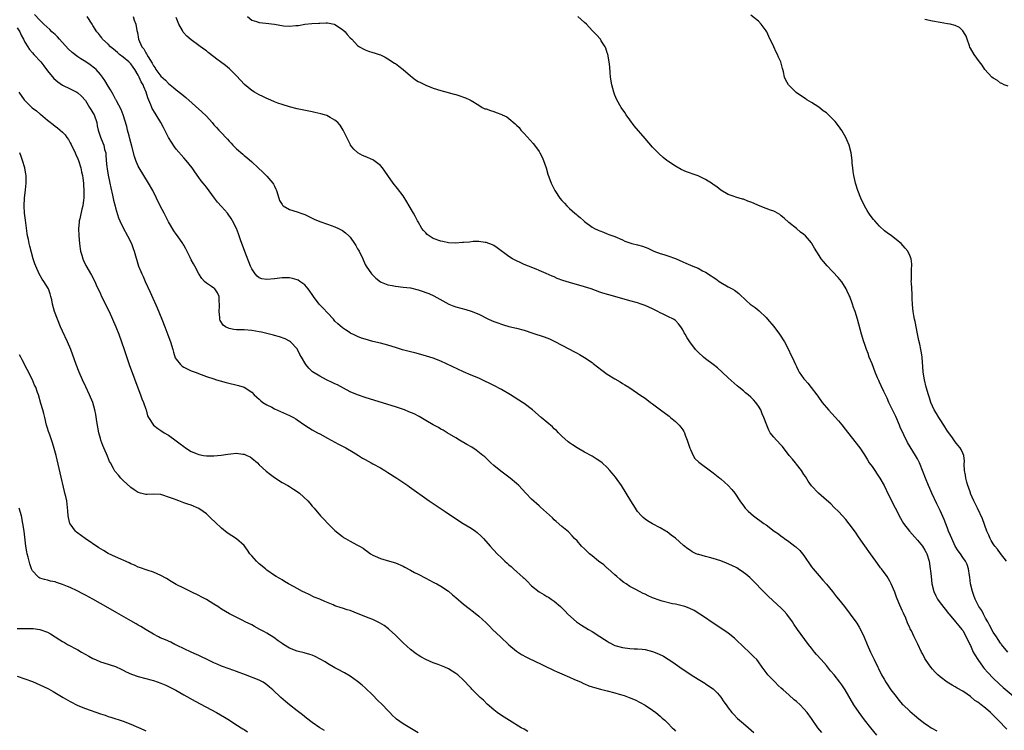
# Model space of a CAD drawing. Units: inches. Extents: x 2664000 to 2667000, y 1551019 to 1554000.
# Drawn here: x 2665322 to 2665582, y 1553422 to 1553610 of the extents above; entities that cross this region are included whole.
import ezdxf

# ---------------------------------------------------------------- set-up
doc = ezdxf.new("R2010")
doc.units = ezdxf.units.IN
doc.header["$MEASUREMENT"] = 0
doc.layers.add('LD26641551_10ft', color=93, linetype='Continuous')

msp = doc.modelspace()

# ---------------------------------------------------------------- linework, layer by layer
at = {"layer": 'LD26641551_10ft'}
for points, elevation in [([(2665533.74, 1553421.74), (2665532.64, 1553423), (2665531, 1553425.39), (2665529.86, 1553427), (2665529, 1553427.97), (2665527.97, 1553429), (2665527, 1553429.89), (2665526.39, 1553430.39), (2665525, 1553431.66), (2665523.5, 1553433), (2665523, 1553433.48), (2665522.19, 1553434.19), (2665521.37, 1553435), (2665519.46, 1553437), (2665519.24, 1553437.24), (2665519, 1553437.6), (2665517.96, 1553439), (2665517, 1553440.37), (2665516.51, 1553441), (2665515.77, 1553441.77), (2665514.55, 1553443), (2665513, 1553444.41), (2665511, 1553446.31), (2665510.63, 1553446.63), (2665509, 1553447.96), (2665506.01, 1553450.01), (2665504.49, 1553451), (2665503, 1553452.01), (2665499.96, 1553453.96), (2665498.63, 1553454.63), (2665497.48, 1553455), (2665497.13, 1553455.13), (2665496.82, 1553455.18), (2665495, 1553455.64), (2665494.23, 1553455.77), (2665491.52, 1553456.48), (2665490.71, 1553456.71), (2665489.25, 1553457.25), (2665489, 1553457.37), (2665487.84, 1553457.84), (2665487, 1553458.31), (2665486.5, 1553458.5), (2665485.54, 1553459), (2665484.35, 1553459.65), (2665483, 1553460.36), (2665482.01, 1553461), (2665481.41, 1553461.41), (2665481, 1553461.67), (2665480.31, 1553462.31), (2665479.52, 1553463), (2665479, 1553463.41), (2665477.11, 1553465.11), (2665477, 1553465.18), (2665476.05, 1553466.05), (2665474.72, 1553467), (2665473, 1553468.46), (2665472.29, 1553469), (2665471, 1553470.27), (2665470.18, 1553471), (2665469, 1553472.37), (2665468.38, 1553473), (2665467.73, 1553473.73), (2665466.74, 1553474.74), (2665465, 1553476.22), (2665463.53, 1553477.53), (2665463, 1553477.97), (2665462.48, 1553478.48), (2665459.34, 1553481.34), (2665459, 1553481.63), (2665457, 1553483.44), (2665455.45, 1553485), (2665453.61, 1553487), (2665453, 1553487.59), (2665451.34, 1553489), (2665448.83, 1553490.83), (2665447, 1553492.32), (2665446.25, 1553493), (2665445.62, 1553493.62), (2665444.59, 1553494.59), (2665444.12, 1553495), (2665442.36, 1553496.36), (2665441.15, 1553497.15), (2665439.9, 1553497.9), (2665437.94, 1553499), (2665437, 1553499.6), (2665434.64, 1553501), (2665433.62, 1553501.62), (2665433, 1553501.95), (2665432.35, 1553502.35), (2665431, 1553503.03), (2665429, 1553504.22), (2665427.28, 1553505.28), (2665425.96, 1553505.96), (2665424.55, 1553506.55), (2665423.37, 1553507), (2665421, 1553507.82), (2665419, 1553508.47), (2665413, 1553510.34), (2665411, 1553510.97), (2665409, 1553511.82), (2665407.27, 1553512.73), (2665405.63, 1553513.63), (2665405, 1553513.92), (2665404.29, 1553514.29), (2665402.79, 1553515), (2665401, 1553515.91), (2665399.1, 1553517.1), (2665399, 1553517.21), (2665398.05, 1553518.05), (2665397.34, 1553519), (2665396.18, 1553521), (2665395.71, 1553521.71), (2665395.09, 1553523), (2665395, 1553523.13), (2665393.26, 1553525), (2665393, 1553525.2), (2665391.81, 1553525.81), (2665390.37, 1553526.37), (2665389, 1553526.7), (2665388.77, 1553526.77), (2665387, 1553527.2), (2665385.58, 1553527.58), (2665385, 1553527.7), (2665383, 1553528.04), (2665381, 1553528.16), (2665379.81, 1553528.19), (2665379, 1553528.19), (2665378.26, 1553528.26), (2665377, 1553528.51), (2665376.03, 1553529), (2665375.42, 1553529.42), (2665374.63, 1553530.63), (2665374.53, 1553531), (2665374.53, 1553531.47), (2665374.36, 1553533), (2665374.47, 1553534.47), (2665374.48, 1553535), (2665374.36, 1553535.64), (2665374.35, 1553537), (2665373.98, 1553537.98), (2665373.23, 1553539), (2665373.12, 1553539.12), (2665373, 1553539.21), (2665372.32, 1553539.68), (2665371, 1553540.53), (2665370.49, 1553541), (2665369.76, 1553541.76), (2665368.98, 1553542.98), (2665367.92, 1553545), (2665367.62, 1553545.62), (2665367, 1553546.73), (2665366.71, 1553547.29), (2665365.58, 1553549.58), (2665365, 1553550.56), (2665364.85, 1553550.85), (2665364.76, 1553551), (2665363.37, 1553553), (2665363, 1553553.49), (2665362.4, 1553554.4), (2665361, 1553556.76), (2665359.83, 1553559), (2665358.82, 1553561), (2665357.84, 1553563), (2665356.82, 1553565), (2665355.72, 1553567), (2665353.26, 1553571), (2665353, 1553571.5), (2665352.34, 1553573), (2665351.98, 1553573.98), (2665351.29, 1553576.71), (2665351, 1553577.69), (2665350.68, 1553579), (2665350.55, 1553579.45), (2665350.18, 1553581), (2665349.97, 1553581.97), (2665349.02, 1553585.02), (2665348.48, 1553586.48), (2665347.24, 1553588.76), (2665347.08, 1553589.08), (2665347, 1553589.21), (2665346.39, 1553590.39), (2665346, 1553591), (2665345.65, 1553591.65), (2665345, 1553592.61), (2665344.15, 1553594.15), (2665343.54, 1553595), (2665343, 1553595.66), (2665341.82, 1553597), (2665341.39, 1553597.39), (2665340.24, 1553598.24), (2665339.13, 1553599), (2665337.81, 1553599.81), (2665337, 1553600.39), (2665335.52, 1553601.52), (2665334.46, 1553602.46), (2665332.17, 1553605), (2665331.64, 1553605.64), (2665331, 1553606.27), (2665330.18, 1553607), (2665329.58, 1553607.58), (2665328.05, 1553609), (2665327, 1553610.07), (2665325.57, 1553611.57)], 8220), ([(2665548.32, 1553421), (2665546.68, 1553423), (2665545, 1553425.1), (2665543.58, 1553427), (2665542.23, 1553429), (2665539.87, 1553433), (2665539, 1553434.31), (2665538.49, 1553435), (2665537, 1553436.95), (2665536.06, 1553438.06), (2665535, 1553439.4), (2665533.6, 1553441), (2665532.36, 1553442.36), (2665531.82, 1553443), (2665531, 1553444), (2665530.22, 1553445), (2665527.31, 1553449), (2665526.37, 1553450.37), (2665525.98, 1553451), (2665524.48, 1553453), (2665523.79, 1553453.79), (2665523, 1553454.59), (2665519.66, 1553457.66), (2665518.3, 1553459), (2665515.7, 1553461.7), (2665514.69, 1553462.69), (2665513.62, 1553463.62), (2665513, 1553464.07), (2665511.6, 1553465), (2665511.23, 1553465.23), (2665509.92, 1553465.92), (2665508.54, 1553466.54), (2665507, 1553467.13), (2665505, 1553467.73), (2665504, 1553468), (2665503, 1553468.24), (2665501.24, 1553468.76), (2665501, 1553468.82), (2665500.53, 1553469), (2665499.48, 1553469.48), (2665499, 1553469.82), (2665498.27, 1553470.27), (2665497.14, 1553471.14), (2665495, 1553473.09), (2665493.94, 1553473.94), (2665492.82, 1553474.82), (2665492.52, 1553475), (2665491, 1553475.83), (2665489, 1553476.89), (2665487.68, 1553477.68), (2665487, 1553478.15), (2665486.53, 1553478.53), (2665486.02, 1553479), (2665485, 1553480.2), (2665484.44, 1553481), (2665483.26, 1553483), (2665482.02, 1553485), (2665480.73, 1553487), (2665479.2, 1553489.2), (2665478.31, 1553490.31), (2665477.71, 1553491), (2665477, 1553491.76), (2665475.64, 1553493), (2665475.29, 1553493.29), (2665474.11, 1553494.11), (2665473, 1553494.79), (2665471, 1553495.88), (2665469, 1553497), (2665467.77, 1553497.77), (2665467, 1553498.33), (2665466.62, 1553498.62), (2665465, 1553500.06), (2665464.08, 1553501), (2665463.57, 1553501.57), (2665463, 1553502.04), (2665462.53, 1553502.53), (2665459.54, 1553505), (2665457.24, 1553507), (2665455, 1553508.7), (2665454.58, 1553509), (2665451.39, 1553511), (2665449, 1553512.37), (2665447, 1553513.45), (2665445.98, 1553513.98), (2665444.65, 1553514.65), (2665443, 1553515.39), (2665441, 1553516.23), (2665439, 1553517.11), (2665433, 1553519.89), (2665431, 1553520.67), (2665429.24, 1553521.24), (2665427.68, 1553521.68), (2665426.09, 1553522.09), (2665425, 1553522.35), (2665422.9, 1553522.9), (2665421, 1553523.48), (2665419, 1553524.11), (2665417, 1553524.64), (2665415, 1553525.11), (2665413, 1553525.68), (2665412, 1553526), (2665411, 1553526.44), (2665410.58, 1553526.58), (2665409.77, 1553527), (2665409.24, 1553527.24), (2665409, 1553527.41), (2665407.79, 1553528.21), (2665407, 1553528.68), (2665405.75, 1553529.75), (2665405, 1553530.5), (2665404.6, 1553531), (2665403, 1553532.68), (2665401.91, 1553533.91), (2665400.84, 1553535), (2665399.34, 1553537), (2665399, 1553537.52), (2665398.4, 1553538.4), (2665397.92, 1553539), (2665397, 1553540.06), (2665395.74, 1553541), (2665395.3, 1553541.3), (2665395, 1553541.44), (2665393.8, 1553541.8), (2665393, 1553541.96), (2665391.96, 1553541.96), (2665391, 1553541.94), (2665389, 1553541.66), (2665387, 1553541.47), (2665385.7, 1553541.7), (2665385, 1553541.92), (2665384.39, 1553542.39), (2665383.92, 1553543), (2665383, 1553544.31), (2665382.7, 1553545), (2665381.13, 1553548.87), (2665380.03, 1553551.97), (2665379.53, 1553553.53), (2665378.96, 1553554.96), (2665377.93, 1553557), (2665377.58, 1553557.58), (2665376.76, 1553558.76), (2665376.56, 1553559), (2665375, 1553560.78), (2665373.94, 1553561.94), (2665373.13, 1553563), (2665371, 1553565.88), (2665370.14, 1553567), (2665369.62, 1553567.62), (2665369, 1553568.48), (2665367.97, 1553569.97), (2665367.23, 1553571), (2665365.63, 1553573), (2665365, 1553573.66), (2665363, 1553575.99), (2665362.57, 1553576.57), (2665361.76, 1553577.76), (2665361, 1553579.07), (2665360.02, 1553581), (2665359.65, 1553581.65), (2665358.95, 1553583), (2665357.75, 1553585), (2665357.44, 1553585.44), (2665356.68, 1553586.68), (2665356.54, 1553587), (2665356.3, 1553587.7), (2665355.51, 1553589.51), (2665355.1, 1553591), (2665354.44, 1553592.44), (2665354.25, 1553593), (2665353.79, 1553593.79), (2665353.26, 1553595), (2665353, 1553595.54), (2665352.13, 1553597), (2665351.66, 1553597.66), (2665351, 1553598.53), (2665350.49, 1553599), (2665349, 1553600.26), (2665348.07, 1553601), (2665347.5, 1553601.5), (2665347, 1553601.96), (2665346.43, 1553602.43), (2665345.68, 1553603), (2665345, 1553603.71), (2665343.57, 1553605), (2665343.36, 1553605.36), (2665343, 1553605.8), (2665342.5, 1553606.5), (2665342.04, 1553607), (2665341, 1553608.65), (2665340.8, 1553609), (2665339.45, 1553611)], 8210), ([(2665351.69, 1553611), (2665351.94, 1553610.06), (2665352.35, 1553609), (2665352.63, 1553607.37), (2665352.78, 1553606.78), (2665353.08, 1553605), (2665353.95, 1553603), (2665354.44, 1553602.44), (2665355, 1553601.43), (2665355.19, 1553601.19), (2665355.28, 1553601), (2665355.6, 1553600.4), (2665356.67, 1553598.67), (2665357, 1553597.96), (2665357.42, 1553597.42), (2665357.67, 1553597), (2665359, 1553595.26), (2665360.19, 1553594.19), (2665361, 1553593.28), (2665362.27, 1553592.27), (2665363, 1553591.63), (2665364.49, 1553590.49), (2665365, 1553590.04), (2665365.59, 1553589.59), (2665369.82, 1553585.82), (2665371, 1553584.64), (2665372.51, 1553583), (2665373, 1553582.42), (2665373.67, 1553581.67), (2665374.29, 1553581), (2665374.62, 1553580.62), (2665376.56, 1553578.56), (2665377, 1553578.05), (2665377.53, 1553577.53), (2665378.03, 1553577), (2665379, 1553576.01), (2665380.63, 1553574.63), (2665381, 1553574.29), (2665381.73, 1553573.73), (2665383, 1553572.6), (2665384.7, 1553571), (2665385.91, 1553569.91), (2665387, 1553568.82), (2665388.56, 1553567), (2665388.74, 1553566.74), (2665389, 1553566.16), (2665389.41, 1553565.41), (2665389.56, 1553565), (2665390.17, 1553563), (2665390.38, 1553562.38), (2665391, 1553561.29), (2665391.13, 1553561.13), (2665391.28, 1553561), (2665393, 1553559.99), (2665395, 1553559.35), (2665395.95, 1553559), (2665397, 1553558.64), (2665398.11, 1553558.11), (2665399, 1553557.71), (2665399.48, 1553557.48), (2665401, 1553556.84), (2665403, 1553556.1), (2665405, 1553555.39), (2665405.94, 1553555), (2665406.64, 1553554.64), (2665407, 1553554.41), (2665407.82, 1553553.82), (2665408.71, 1553553), (2665409, 1553552.66), (2665410.17, 1553551), (2665410.48, 1553550.48), (2665411, 1553549.59), (2665411.22, 1553549.22), (2665411.38, 1553549), (2665412.34, 1553547), (2665413, 1553545.46), (2665413.21, 1553545), (2665414.63, 1553543), (2665415, 1553542.6), (2665415.82, 1553541.82), (2665417, 1553540.87), (2665417.18, 1553540.82), (2665419, 1553540.05), (2665420.11, 1553539.89), (2665421, 1553539.71), (2665423, 1553539.51), (2665425, 1553539.26), (2665427, 1553538.79), (2665428.34, 1553538.34), (2665429, 1553538.09), (2665429.78, 1553537.78), (2665431.15, 1553537.15), (2665435.11, 1553535), (2665436.47, 1553534.47), (2665437, 1553534.28), (2665439.58, 1553533.58), (2665441, 1553533.13), (2665443, 1553532.31), (2665445.59, 1553531), (2665447, 1553530.4), (2665448.05, 1553530.05), (2665449, 1553529.67), (2665449.54, 1553529.54), (2665451, 1553529.11), (2665453, 1553528.65), (2665455, 1553528.1), (2665457.35, 1553527.35), (2665460.34, 1553526.34), (2665461.77, 1553525.77), (2665463.1, 1553525.1), (2665466.84, 1553523.16), (2665468.38, 1553522.38), (2665469, 1553522.01), (2665469.66, 1553521.66), (2665471, 1553520.84), (2665473, 1553519.52), (2665473.3, 1553519.3), (2665475.54, 1553517.54), (2665477, 1553516.48), (2665479, 1553515.22), (2665480.41, 1553514.41), (2665481, 1553514.02), (2665481.69, 1553513.69), (2665482.68, 1553513), (2665485, 1553511.45), (2665485.6, 1553511), (2665487, 1553510.08), (2665488.44, 1553509), (2665489, 1553508.6), (2665491.09, 1553507), (2665493.33, 1553505.33), (2665493.75, 1553505), (2665495, 1553503.96), (2665496.03, 1553503), (2665496.48, 1553502.48), (2665497, 1553501.76), (2665497.29, 1553501.29), (2665497.43, 1553501), (2665497.64, 1553500.36), (2665498.16, 1553499), (2665498.86, 1553496.86), (2665499, 1553496.51), (2665499.71, 1553495), (2665500.18, 1553494.18), (2665501.17, 1553493.17), (2665504.61, 1553490.61), (2665505, 1553490.34), (2665506.75, 1553489), (2665507, 1553488.79), (2665509, 1553487), (2665509.95, 1553485.95), (2665510.76, 1553485), (2665512.09, 1553483), (2665513.27, 1553481.27), (2665513.48, 1553481), (2665514.23, 1553480.23), (2665515.66, 1553479), (2665518.42, 1553477), (2665519, 1553476.59), (2665521.15, 1553475), (2665522.25, 1553474.25), (2665523, 1553473.67), (2665523.4, 1553473.4), (2665523.88, 1553473), (2665525, 1553472.22), (2665526.6, 1553471), (2665526.82, 1553470.82), (2665527.89, 1553469.89), (2665528.62, 1553469), (2665529, 1553468.51), (2665531, 1553465.55), (2665531.4, 1553465), (2665533, 1553463.12), (2665534.02, 1553462.02), (2665534.95, 1553460.95), (2665536.54, 1553459), (2665537.61, 1553457.61), (2665538.13, 1553457), (2665539.69, 1553455), (2665542.73, 1553451), (2665543, 1553450.63), (2665543.62, 1553449.62), (2665543.98, 1553449), (2665544.95, 1553446.95), (2665545.72, 1553445), (2665546.6, 1553443), (2665547.54, 1553441), (2665548.52, 1553439), (2665548.69, 1553438.69), (2665549.54, 1553437), (2665550.21, 1553435.79), (2665550.65, 1553435), (2665550.79, 1553434.79), (2665552.01, 1553433), (2665553, 1553431.65), (2665554.18, 1553430.18), (2665555, 1553429.26), (2665555.26, 1553429), (2665557, 1553427.38), (2665558.28, 1553426.28), (2665559.38, 1553425.38), (2665561, 1553424.13), (2665561.66, 1553423.66), (2665562.64, 1553423), (2665562.86, 1553422.86), (2665564.13, 1553422.13)], 8200), ([(2665582.65, 1553422.65), (2665580.38, 1553425), (2665579.66, 1553425.66), (2665579, 1553426.34), (2665578.64, 1553426.64), (2665578.29, 1553427), (2665577, 1553428.12), (2665575.89, 1553429), (2665575.38, 1553429.38), (2665575, 1553429.73), (2665574.21, 1553430.21), (2665573, 1553431.25), (2665572.14, 1553431.86), (2665571, 1553432.64), (2665569.48, 1553433.48), (2665569, 1553433.78), (2665568.2, 1553434.2), (2665566.9, 1553435), (2665565, 1553436.44), (2665564.37, 1553437), (2665563.69, 1553437.69), (2665563, 1553438.46), (2665562.56, 1553439), (2665561.92, 1553439.92), (2665561.15, 1553441), (2665561, 1553441.26), (2665560.4, 1553442.41), (2665560.07, 1553443), (2665559.08, 1553445.07), (2665558.18, 1553447), (2665557.42, 1553448.58), (2665557.13, 1553449.13), (2665557, 1553449.45), (2665556.5, 1553450.5), (2665555.82, 1553452.18), (2665555.44, 1553453), (2665555.29, 1553453.28), (2665555, 1553454), (2665554.05, 1553456.05), (2665553.48, 1553457.48), (2665553, 1553458.83), (2665552.05, 1553461), (2665551.72, 1553461.72), (2665551, 1553462.99), (2665549.48, 1553465), (2665549.26, 1553465.26), (2665548.41, 1553466.41), (2665548.01, 1553467), (2665546.61, 1553469), (2665545.09, 1553471.09), (2665543.46, 1553473.46), (2665542.66, 1553474.66), (2665541, 1553476.92), (2665540.08, 1553478.08), (2665539.22, 1553479), (2665538.18, 1553480.18), (2665537, 1553481.24), (2665536.15, 1553482.15), (2665535, 1553483.12), (2665532.87, 1553485), (2665531, 1553486.91), (2665530.16, 1553488.16), (2665529.4, 1553489.4), (2665529, 1553489.96), (2665528.36, 1553491), (2665527, 1553492.71), (2665526.75, 1553493), (2665525.98, 1553493.98), (2665525.08, 1553495), (2665523.31, 1553497.31), (2665523, 1553497.67), (2665521.73, 1553499), (2665521, 1553499.81), (2665520.11, 1553501), (2665519.7, 1553501.7), (2665519.16, 1553503), (2665518.4, 1553505), (2665517.97, 1553505.97), (2665517.57, 1553507), (2665517, 1553508.02), (2665516.3, 1553509), (2665515.65, 1553509.65), (2665515, 1553510.37), (2665514.27, 1553511), (2665513.55, 1553511.55), (2665513, 1553512.05), (2665511.77, 1553513), (2665511.34, 1553513.34), (2665509, 1553515.5), (2665507.42, 1553517), (2665506.16, 1553518.16), (2665505.04, 1553519.04), (2665503, 1553520.56), (2665502.46, 1553521), (2665501, 1553522.32), (2665500.66, 1553522.66), (2665500.34, 1553523), (2665498.79, 1553525), (2665498.09, 1553526.09), (2665497.6, 1553527), (2665497.37, 1553527.37), (2665497, 1553528.15), (2665496.48, 1553529), (2665495.81, 1553529.81), (2665495, 1553530.67), (2665494.81, 1553530.81), (2665494.51, 1553531), (2665493, 1553531.75), (2665491.59, 1553532.41), (2665491, 1553532.67), (2665490.41, 1553533), (2665489.45, 1553533.45), (2665489, 1553533.7), (2665487, 1553534.64), (2665486.74, 1553534.74), (2665485.97, 1553535), (2665485, 1553535.3), (2665483, 1553535.85), (2665479.02, 1553536.98), (2665477.41, 1553537.41), (2665475.87, 1553537.87), (2665475, 1553538.17), (2665472.72, 1553539), (2665471, 1553539.57), (2665467, 1553540.66), (2665465.24, 1553541.24), (2665463.79, 1553541.79), (2665463, 1553542.18), (2665462.41, 1553542.41), (2665460.88, 1553543.12), (2665459, 1553543.89), (2665458.19, 1553544.19), (2665456.17, 1553545), (2665455, 1553545.5), (2665453.98, 1553545.98), (2665453, 1553546.42), (2665451.95, 1553547), (2665451, 1553547.57), (2665447.86, 1553549.86), (2665447, 1553550.45), (2665446.64, 1553550.64), (2665445, 1553551.32), (2665444.68, 1553551.32), (2665443, 1553551.53), (2665441.51, 1553551.51), (2665440.6, 1553551.4), (2665439, 1553551.29), (2665438.75, 1553551.25), (2665436.88, 1553551.12), (2665435, 1553551.16), (2665433.51, 1553551.51), (2665433, 1553551.59), (2665431, 1553552.37), (2665429.91, 1553553), (2665429.4, 1553553.4), (2665429, 1553553.79), (2665428.41, 1553554.41), (2665427.94, 1553555), (2665427, 1553556.74), (2665426.84, 1553557), (2665426.24, 1553558.24), (2665425.77, 1553559), (2665425.51, 1553559.51), (2665424.59, 1553561), (2665424.01, 1553562.01), (2665423, 1553563.59), (2665421.56, 1553565.56), (2665420.39, 1553567), (2665418.96, 1553568.96), (2665418.17, 1553570.17), (2665417.56, 1553571), (2665417, 1553571.66), (2665415.25, 1553573), (2665415, 1553573.14), (2665413, 1553573.99), (2665412.3, 1553574.3), (2665411.03, 1553575), (2665409.98, 1553575.98), (2665409.15, 1553577), (2665409.09, 1553577.09), (2665408.12, 1553579), (2665407.19, 1553581), (2665406.34, 1553582.34), (2665405.8, 1553583), (2665405, 1553583.65), (2665403.7, 1553584.3), (2665402.81, 1553584.81), (2665402.24, 1553585), (2665401.3, 1553585.3), (2665399.69, 1553585.69), (2665399, 1553585.85), (2665395, 1553586.66), (2665393, 1553587.15), (2665391, 1553587.74), (2665389.87, 1553588.13), (2665389, 1553588.46), (2665387.23, 1553589.23), (2665387, 1553589.32), (2665385.89, 1553589.89), (2665385, 1553590.3), (2665383.77, 1553591), (2665383, 1553591.49), (2665381.08, 1553593.08), (2665379, 1553595.34), (2665377.32, 1553597), (2665377.15, 1553597.15), (2665376.03, 1553598.03), (2665374.73, 1553599), (2665373.73, 1553599.73), (2665373, 1553600.34), (2665371.5, 1553601.5), (2665371, 1553601.93), (2665370.36, 1553602.36), (2665369, 1553603.4), (2665367, 1553604.84), (2665365.83, 1553605.83), (2665364.91, 1553606.91), (2665364.68, 1553607.32), (2665363.68, 1553609), (2665363, 1553610.8)], 8190), ([(2665381.91, 1553611), (2665383, 1553610.05), (2665384.29, 1553609.71), (2665385, 1553609.46), (2665386.7, 1553609.3), (2665389, 1553609), (2665391.4, 1553608.6), (2665393, 1553608.46), (2665394.62, 1553608.62), (2665395, 1553608.62), (2665395.36, 1553608.64), (2665397.03, 1553608.97), (2665398.86, 1553609.14), (2665400.73, 1553609.27), (2665401, 1553609.26), (2665402.67, 1553609.33), (2665403, 1553609.34), (2665404.77, 1553609), (2665405, 1553608.94), (2665407, 1553607.57), (2665407.69, 1553607), (2665408.26, 1553606.26), (2665409, 1553605.43), (2665409.44, 1553605), (2665411, 1553603.33), (2665411.49, 1553603), (2665412.47, 1553602.47), (2665413, 1553602.21), (2665413.89, 1553601.89), (2665415, 1553601.54), (2665415.39, 1553601.39), (2665416.7, 1553601), (2665417, 1553600.9), (2665418.26, 1553600.26), (2665419, 1553599.86), (2665420.73, 1553598.73), (2665421, 1553598.58), (2665421.87, 1553597.87), (2665423, 1553597.04), (2665425, 1553595.32), (2665426.32, 1553594.32), (2665427, 1553593.88), (2665427.59, 1553593.59), (2665429, 1553592.84), (2665431, 1553592.1), (2665433, 1553591.5), (2665434.97, 1553590.97), (2665436.53, 1553590.53), (2665437, 1553590.37), (2665438.05, 1553590.05), (2665439, 1553589.69), (2665439.51, 1553589.51), (2665440.65, 1553589), (2665441, 1553588.8), (2665443, 1553587.56), (2665443.94, 1553587), (2665444.66, 1553586.66), (2665445, 1553586.58), (2665446.14, 1553586.14), (2665447, 1553585.91), (2665447.67, 1553585.67), (2665449.1, 1553585.1), (2665449.25, 1553585), (2665450.48, 1553584.48), (2665451, 1553584.08), (2665452.69, 1553582.69), (2665453, 1553582.31), (2665453.68, 1553581.68), (2665454.18, 1553581), (2665454.57, 1553580.57), (2665455, 1553580.06), (2665457.43, 1553577.43), (2665458.33, 1553576.33), (2665459, 1553575.33), (2665459.21, 1553575), (2665459.82, 1553573.82), (2665460.15, 1553573), (2665460.81, 1553571), (2665461.3, 1553569.3), (2665462.16, 1553567), (2665462.45, 1553566.45), (2665463.16, 1553565), (2665464.5, 1553563), (2665465, 1553562.38), (2665465.69, 1553561.69), (2665466.28, 1553561), (2665466.65, 1553560.65), (2665467, 1553560.29), (2665468.45, 1553559), (2665468.75, 1553558.75), (2665469, 1553558.5), (2665469.85, 1553557.85), (2665470.77, 1553557), (2665471, 1553556.81), (2665473, 1553555.37), (2665473.63, 1553555), (2665474.58, 1553554.58), (2665475, 1553554.35), (2665476.03, 1553554.03), (2665477, 1553553.57), (2665477.43, 1553553.43), (2665478.49, 1553553), (2665479, 1553552.83), (2665481, 1553551.97), (2665481.67, 1553551.67), (2665483, 1553551.15), (2665483.53, 1553551), (2665485, 1553550.66), (2665486.3, 1553550.3), (2665487, 1553550.07), (2665487.74, 1553549.74), (2665489.34, 1553549), (2665491, 1553548.39), (2665491.93, 1553548.07), (2665493, 1553547.76), (2665495, 1553547.01), (2665497, 1553546.16), (2665497.79, 1553545.79), (2665499.67, 1553545), (2665501, 1553544.48), (2665502.17, 1553543.83), (2665503, 1553543.43), (2665504.5, 1553542.5), (2665505, 1553542.12), (2665505.69, 1553541.69), (2665506.62, 1553541), (2665507, 1553540.74), (2665509, 1553539.53), (2665510.03, 1553539), (2665510.65, 1553538.65), (2665511, 1553538.37), (2665511.83, 1553537.83), (2665513.85, 1553535.85), (2665514.75, 1553535), (2665516.07, 1553534.07), (2665517.2, 1553533.2), (2665519, 1553531.44), (2665519.39, 1553531), (2665521.03, 1553529.03), (2665522.55, 1553527), (2665523.85, 1553525), (2665524.93, 1553523), (2665525.57, 1553521.57), (2665525.86, 1553521), (2665526.74, 1553519), (2665527, 1553518.45), (2665527.49, 1553517.49), (2665527.78, 1553517), (2665529, 1553515.26), (2665529.2, 1553515), (2665530.06, 1553514.06), (2665530.93, 1553512.93), (2665532.37, 1553511), (2665532.66, 1553510.66), (2665533.86, 1553509), (2665535.53, 1553507), (2665538.11, 1553504.11), (2665539, 1553503.06), (2665539.93, 1553501.93), (2665543.43, 1553497.43), (2665543.75, 1553497), (2665545, 1553495.12), (2665545.78, 1553493.78), (2665546.28, 1553493), (2665547, 1553492.07), (2665549.1, 1553489), (2665550.2, 1553487), (2665551.4, 1553484.6), (2665553.16, 1553481.16), (2665553.83, 1553479.83), (2665554.21, 1553479), (2665555.33, 1553477), (2665556.88, 1553475), (2665559, 1553472.62), (2665560.31, 1553471), (2665561, 1553469.91), (2665561.34, 1553469.34), (2665561.51, 1553469), (2665562.14, 1553467), (2665562.42, 1553465), (2665562.46, 1553464.46), (2665562.6, 1553463), (2665562.84, 1553461), (2665563.33, 1553459), (2665563.87, 1553457.87), (2665564.3, 1553457), (2665565, 1553456.02), (2665566.31, 1553454.31), (2665567.23, 1553453.22), (2665567.44, 1553453), (2665569.09, 1553451), (2665569.92, 1553449.92), (2665570.75, 1553449), (2665571, 1553448.68), (2665572.28, 1553446.28), (2665572.87, 1553445), (2665573, 1553444.76), (2665573.79, 1553443), (2665574.22, 1553442.22), (2665575, 1553441), (2665576.41, 1553439), (2665576.67, 1553438.67), (2665577.6, 1553437.6), (2665579, 1553436.11), (2665580.61, 1553434.61), (2665581.67, 1553433.67), (2665585.98, 1553429.98)], 8180), ([(2665582.89, 1553443), (2665581.25, 1553445), (2665581.15, 1553445.15), (2665581, 1553445.33), (2665580.36, 1553446.36), (2665579.88, 1553447), (2665579, 1553448.27), (2665578.1, 1553450.1), (2665577.61, 1553451), (2665577, 1553451.99), (2665576.48, 1553453), (2665576.01, 1553454.01), (2665575.27, 1553455), (2665574.24, 1553457), (2665573.96, 1553457.96), (2665573.53, 1553459), (2665573.08, 1553461), (2665572.84, 1553462.84), (2665572.77, 1553463.23), (2665572.51, 1553465), (2665572.12, 1553466.12), (2665571.73, 1553467), (2665571, 1553468.03), (2665570.37, 1553469), (2665569.78, 1553469.78), (2665569, 1553471), (2665568.07, 1553473), (2665567.78, 1553473.78), (2665567.27, 1553475), (2665567, 1553475.73), (2665566.07, 1553478.07), (2665565, 1553480.44), (2665564.16, 1553482.16), (2665562.84, 1553485), (2665562.26, 1553486.26), (2665561.94, 1553487), (2665561.13, 1553489), (2665560.53, 1553490.53), (2665559.52, 1553493), (2665559, 1553494.07), (2665558.48, 1553495), (2665556.36, 1553498.36), (2665554.49, 1553502.49), (2665554.29, 1553503), (2665553.27, 1553505.27), (2665551.88, 1553508.12), (2665551.47, 1553509), (2665551, 1553510.11), (2665550.55, 1553511), (2665550.16, 1553511.84), (2665549.4, 1553513.4), (2665549, 1553514.35), (2665548.78, 1553514.78), (2665548.47, 1553515.53), (2665547.82, 1553517), (2665547, 1553519.24), (2665546.29, 1553521), (2665545.95, 1553521.95), (2665545.52, 1553523), (2665545, 1553524.57), (2665544.84, 1553525), (2665544.26, 1553527), (2665543.17, 1553531), (2665542.53, 1553533), (2665542.12, 1553534.12), (2665541.84, 1553535), (2665541.12, 1553537), (2665541, 1553537.29), (2665540.45, 1553538.45), (2665540.18, 1553539), (2665539, 1553540.89), (2665538.91, 1553541), (2665538.05, 1553542.05), (2665535.14, 1553545.14), (2665534.2, 1553546.21), (2665533.56, 1553547), (2665533, 1553547.82), (2665531.79, 1553549.79), (2665531.12, 1553551), (2665531, 1553551.17), (2665529.39, 1553553), (2665529, 1553553.4), (2665528.05, 1553554.05), (2665527, 1553554.94), (2665525, 1553556.58), (2665523.75, 1553557.75), (2665523, 1553558.35), (2665522.64, 1553558.64), (2665521.99, 1553559), (2665521.38, 1553559.38), (2665521, 1553559.54), (2665520.2, 1553559.8), (2665519, 1553560.24), (2665517, 1553561.02), (2665515.65, 1553561.65), (2665515, 1553561.93), (2665514.2, 1553562.2), (2665513, 1553562.69), (2665512.74, 1553562.74), (2665511, 1553563.25), (2665510.57, 1553563.43), (2665509, 1553563.98), (2665507, 1553565.15), (2665505.97, 1553565.97), (2665505, 1553566.62), (2665504.79, 1553566.79), (2665503, 1553567.94), (2665501, 1553568.88), (2665499.42, 1553569.42), (2665499, 1553569.6), (2665497.95, 1553569.95), (2665496.58, 1553570.58), (2665495, 1553571.43), (2665493, 1553572.8), (2665492.73, 1553573), (2665491.77, 1553573.77), (2665490.72, 1553574.72), (2665489.72, 1553575.72), (2665489, 1553576.51), (2665487, 1553578.75), (2665484.15, 1553582.15), (2665483, 1553583.73), (2665482.03, 1553585), (2665481.62, 1553585.62), (2665480.64, 1553587), (2665479.49, 1553589), (2665479, 1553590.19), (2665478.7, 1553591), (2665478.19, 1553593), (2665477.89, 1553595), (2665477.76, 1553596.24), (2665477.68, 1553597.68), (2665477.52, 1553599), (2665477.11, 1553601.11), (2665477, 1553601.42), (2665476.62, 1553602.62), (2665476.43, 1553603), (2665475.43, 1553604.57), (2665475.18, 1553605), (2665474.14, 1553606.14), (2665473.32, 1553607), (2665473, 1553607.32), (2665471.48, 1553609), (2665471, 1553609.48), (2665469.23, 1553611)], 8170), ([(2665582.58, 1553467), (2665581, 1553469.02), (2665580.16, 1553470.16), (2665579.45, 1553471), (2665579, 1553471.61), (2665578.52, 1553472.52), (2665578.22, 1553473), (2665577.88, 1553473.88), (2665577.37, 1553475), (2665576.21, 1553478.21), (2665574.89, 1553481), (2665574.31, 1553482.31), (2665573.95, 1553483), (2665573.07, 1553484.93), (2665573, 1553485.12), (2665572.55, 1553486.55), (2665572.35, 1553487), (2665572.05, 1553487.95), (2665571.79, 1553489), (2665571.73, 1553489.73), (2665571.46, 1553491), (2665571.35, 1553492.65), (2665571.43, 1553493.43), (2665571.26, 1553495), (2665571, 1553495.57), (2665570.59, 1553496.59), (2665570.32, 1553497), (2665569.7, 1553497.7), (2665569, 1553498.6), (2665568.12, 1553499.88), (2665567, 1553501.43), (2665565.99, 1553503), (2665565, 1553504.46), (2665564.66, 1553505), (2665564.08, 1553506.08), (2665563.48, 1553507), (2665563, 1553507.97), (2665562.57, 1553509), (2665562.19, 1553510.19), (2665561.91, 1553511), (2665561.34, 1553513), (2665560.87, 1553515), (2665560.56, 1553517), (2665560.48, 1553518.48), (2665560.34, 1553519.66), (2665560.27, 1553521), (2665560.11, 1553522.11), (2665559.93, 1553523), (2665559.62, 1553524.38), (2665559.38, 1553525.38), (2665559, 1553527.17), (2665558.37, 1553530.37), (2665558.22, 1553531), (2665558.02, 1553531.98), (2665557.87, 1553533), (2665557.82, 1553533.82), (2665557.68, 1553535), (2665557.62, 1553536.38), (2665557.6, 1553537.6), (2665557.4, 1553540.6), (2665557.39, 1553541), (2665557.41, 1553541.41), (2665557.42, 1553543), (2665557.48, 1553544.52), (2665557.53, 1553545), (2665557.53, 1553545.53), (2665557.35, 1553547), (2665557, 1553547.88), (2665556.48, 1553549), (2665555.81, 1553549.81), (2665554.7, 1553551), (2665552.12, 1553553), (2665551, 1553553.79), (2665550.33, 1553554.33), (2665549, 1553555.58), (2665547.74, 1553557), (2665547.4, 1553557.4), (2665546.53, 1553558.53), (2665546.2, 1553559), (2665545.74, 1553559.74), (2665545, 1553561), (2665544.05, 1553563), (2665543.29, 1553565), (2665542.68, 1553567), (2665542.56, 1553567.44), (2665542.19, 1553569), (2665542.06, 1553570.06), (2665541.89, 1553571), (2665541.77, 1553572.23), (2665541.72, 1553573), (2665541.47, 1553575), (2665540.96, 1553577), (2665540.38, 1553578.38), (2665540.08, 1553579), (2665539, 1553580.87), (2665538.11, 1553582.11), (2665537.25, 1553583.25), (2665537, 1553583.56), (2665535, 1553585.52), (2665534.13, 1553586.13), (2665532.97, 1553587.03), (2665531, 1553588.32), (2665529.81, 1553589), (2665529.32, 1553589.31), (2665528.11, 1553590.11), (2665526.93, 1553590.93), (2665525, 1553592.85), (2665524.88, 1553593), (2665524.18, 1553594.18), (2665523.84, 1553595), (2665523.6, 1553596.4), (2665523.42, 1553597), (2665523.3, 1553597.3), (2665522.9, 1553599), (2665522.25, 1553600.25), (2665521.97, 1553601), (2665521.62, 1553601.62), (2665521, 1553603.05), (2665519.76, 1553605.76), (2665519.15, 1553607), (2665519, 1553607.25), (2665517.68, 1553609), (2665517, 1553609.8), (2665515, 1553611.41)], 8160), ([(2665583, 1553592.61), (2665581.93, 1553593), (2665581.35, 1553593.35), (2665581, 1553593.39), (2665580.14, 1553594.14), (2665579, 1553594.74), (2665578.68, 1553595), (2665576.86, 1553597), (2665576.13, 1553598.13), (2665575.39, 1553599), (2665573.98, 1553601), (2665573, 1553602.67), (2665572.89, 1553602.89), (2665572.74, 1553603.26), (2665572.12, 1553605), (2665571.86, 1553605.86), (2665571.23, 1553607), (2665571, 1553607.26), (2665570.14, 1553608.14), (2665569, 1553608.62), (2665567.67, 1553609), (2665567, 1553609.13), (2665565, 1553609.46), (2665563, 1553609.82), (2665561, 1553610.23)], 8150), ([(2665321, 1553608.03), (2665321.66, 1553607), (2665322.06, 1553606.06), (2665322.63, 1553605), (2665323, 1553604.26), (2665323.77, 1553603), (2665324.27, 1553602.27), (2665325, 1553601.4), (2665325.4, 1553601), (2665327.24, 1553599), (2665328.01, 1553598.01), (2665329, 1553596.63), (2665330.63, 1553594.63), (2665331.72, 1553593.72), (2665333, 1553592.89), (2665335, 1553591.93), (2665336.79, 1553591), (2665337, 1553590.88), (2665337.97, 1553589.97), (2665339, 1553588.8), (2665340.14, 1553587), (2665340.46, 1553586.46), (2665341, 1553585.59), (2665341.32, 1553585), (2665342.02, 1553583), (2665342.16, 1553582.16), (2665342.42, 1553581), (2665343, 1553579.09), (2665343.66, 1553577.66), (2665343.9, 1553577), (2665344.11, 1553575.88), (2665344.38, 1553575), (2665344.46, 1553574.46), (2665344.53, 1553573), (2665344.69, 1553571.31), (2665344.76, 1553570.76), (2665345.06, 1553569.06), (2665345.39, 1553567.39), (2665345.5, 1553567), (2665345.74, 1553565.74), (2665346.21, 1553563.79), (2665346.49, 1553562.49), (2665346.88, 1553560.88), (2665347, 1553560.41), (2665347.81, 1553557.81), (2665348.15, 1553557), (2665349, 1553555.15), (2665350.19, 1553553), (2665351.19, 1553551), (2665351.67, 1553549.67), (2665351.94, 1553549), (2665353.1, 1553545), (2665353.65, 1553543.65), (2665353.9, 1553543), (2665354.25, 1553542.25), (2665354.8, 1553541), (2665356.11, 1553538.11), (2665357.98, 1553533.98), (2665359.26, 1553531), (2665360.05, 1553529), (2665360.85, 1553526.85), (2665361.5, 1553525), (2665362.1, 1553523), (2665362.29, 1553522.29), (2665362.79, 1553520.79), (2665363, 1553520.39), (2665364.14, 1553519), (2665364.61, 1553518.61), (2665365, 1553518.35), (2665367, 1553517.39), (2665368.08, 1553517), (2665369.65, 1553516.35), (2665371, 1553515.85), (2665373, 1553515.19), (2665373.72, 1553515), (2665374.69, 1553514.69), (2665376.27, 1553514.27), (2665379.48, 1553513.49), (2665381, 1553513), (2665383, 1553511.71), (2665383.65, 1553511), (2665384.36, 1553510.37), (2665385, 1553509.87), (2665385.43, 1553509.43), (2665385.97, 1553509), (2665387, 1553508.39), (2665388.28, 1553507.72), (2665389, 1553507.32), (2665390.58, 1553506.58), (2665393, 1553505.52), (2665393.35, 1553505.35), (2665394, 1553505), (2665394.63, 1553504.63), (2665395, 1553504.38), (2665397, 1553502.98), (2665399, 1553501.74), (2665400.35, 1553501), (2665401, 1553500.67), (2665403, 1553499.55), (2665403.96, 1553499), (2665405, 1553498.48), (2665405.96, 1553497.96), (2665407, 1553497.45), (2665407.84, 1553497), (2665409.84, 1553495.84), (2665411.24, 1553495), (2665412.3, 1553494.3), (2665413, 1553493.87), (2665414.57, 1553493), (2665415, 1553492.74), (2665417, 1553491.67), (2665418.17, 1553491), (2665419, 1553490.51), (2665421.34, 1553489), (2665424.23, 1553487), (2665424.67, 1553486.67), (2665429.9, 1553483), (2665432.84, 1553481), (2665434.14, 1553480.14), (2665435.78, 1553479), (2665438.89, 1553477), (2665441, 1553475.73), (2665442.12, 1553475), (2665442.62, 1553474.62), (2665443.66, 1553473.66), (2665444.31, 1553473), (2665446.04, 1553471), (2665447.86, 1553469), (2665449, 1553467.9), (2665449.91, 1553467), (2665450.5, 1553466.5), (2665451, 1553466.05), (2665451.58, 1553465.58), (2665452.2, 1553465), (2665454.75, 1553462.75), (2665455, 1553462.49), (2665455.78, 1553461.78), (2665457, 1553460.54), (2665459, 1553458.96), (2665460.22, 1553458.22), (2665461, 1553457.72), (2665461.47, 1553457.47), (2665462.19, 1553457), (2665463, 1553456.43), (2665464.63, 1553455), (2665464.83, 1553454.83), (2665465.84, 1553453.84), (2665466.58, 1553453), (2665468.89, 1553451), (2665470.15, 1553450.15), (2665472.02, 1553449), (2665473, 1553448.44), (2665475, 1553447.15), (2665476.29, 1553446.29), (2665477, 1553445.84), (2665477.54, 1553445.54), (2665479, 1553444.77), (2665481, 1553444.16), (2665483, 1553443.92), (2665484.13, 1553443.87), (2665485, 1553443.86), (2665486.27, 1553443.73), (2665487, 1553443.69), (2665489, 1553443.18), (2665490.55, 1553442.55), (2665491.88, 1553441.88), (2665493.11, 1553441.11), (2665494.32, 1553440.33), (2665496.19, 1553439), (2665499.19, 1553437), (2665501, 1553435.86), (2665502.76, 1553434.76), (2665503, 1553434.62), (2665505, 1553433.26), (2665505.14, 1553433.14), (2665505.29, 1553433), (2665506.11, 1553432.11), (2665507, 1553431.07), (2665507.82, 1553429.82), (2665508.41, 1553429), (2665509, 1553428.22), (2665509.98, 1553427), (2665510.45, 1553426.45), (2665511.45, 1553425.45), (2665513, 1553424.09), (2665514.32, 1553423), (2665515.74, 1553421.74)], 8230), ([(2665321.44, 1553591), (2665322.82, 1553589), (2665323, 1553588.79), (2665324.91, 1553586.91), (2665326.06, 1553586.06), (2665327, 1553585.3), (2665327.18, 1553585.18), (2665329, 1553583.65), (2665329.39, 1553583.39), (2665330.49, 1553582.49), (2665331, 1553582.03), (2665331.62, 1553581.62), (2665332.35, 1553581), (2665333, 1553580.41), (2665333.7, 1553579.7), (2665334.15, 1553579), (2665334.51, 1553578.51), (2665335, 1553577.67), (2665335.23, 1553577.23), (2665336.3, 1553575), (2665336.5, 1553574.5), (2665337, 1553573.39), (2665337.16, 1553573), (2665337.79, 1553571), (2665338, 1553570), (2665338.25, 1553569), (2665338.32, 1553568.32), (2665338.52, 1553567), (2665338.52, 1553566.52), (2665338.61, 1553565), (2665338.6, 1553563.4), (2665338.57, 1553563), (2665338.48, 1553562.48), (2665338.33, 1553561), (2665338.11, 1553560.11), (2665337.52, 1553557.52), (2665337.39, 1553557), (2665337.34, 1553556.66), (2665337.21, 1553555), (2665337.28, 1553553), (2665337.44, 1553551), (2665337.62, 1553549.62), (2665337.73, 1553549), (2665338.08, 1553547.92), (2665338.33, 1553547), (2665338.52, 1553546.52), (2665339.17, 1553545.17), (2665340.63, 1553542.63), (2665341.49, 1553541), (2665341.89, 1553540.11), (2665343, 1553537.72), (2665343.31, 1553537), (2665345.29, 1553533), (2665346.22, 1553531), (2665347.05, 1553529), (2665347.82, 1553527), (2665348.57, 1553525), (2665349.24, 1553523), (2665349.67, 1553521.67), (2665350.61, 1553519), (2665353.41, 1553511.41), (2665353.6, 1553511), (2665353.95, 1553509.95), (2665354.4, 1553509), (2665355, 1553507.17), (2665355.07, 1553507), (2665355.48, 1553505.48), (2665355.72, 1553505), (2665356.99, 1553503), (2665358.13, 1553502.13), (2665359, 1553501.61), (2665359.81, 1553501), (2665361, 1553500.31), (2665363, 1553498.87), (2665364.07, 1553498.07), (2665365, 1553497.33), (2665365.45, 1553497), (2665367, 1553496.03), (2665368.59, 1553495.41), (2665369, 1553495.23), (2665370.25, 1553495), (2665371, 1553494.89), (2665373, 1553494.88), (2665374.93, 1553495.07), (2665376.69, 1553495.31), (2665377.44, 1553495.44), (2665379, 1553495.56), (2665380.66, 1553495.34), (2665381, 1553495.33), (2665381.74, 1553495), (2665382.57, 1553494.57), (2665383, 1553494.25), (2665384.49, 1553493), (2665385, 1553492.49), (2665386.82, 1553490.82), (2665387.92, 1553489.92), (2665389, 1553489.13), (2665391, 1553487.86), (2665392.55, 1553487), (2665393, 1553486.73), (2665394.04, 1553486.04), (2665395, 1553485.45), (2665395.66, 1553485), (2665397.86, 1553483), (2665398.39, 1553482.39), (2665399, 1553481.57), (2665399.27, 1553481.27), (2665399.47, 1553481), (2665401.16, 1553479), (2665402.1, 1553478.1), (2665403.12, 1553477), (2665405, 1553475.16), (2665406.17, 1553474.17), (2665407, 1553473.51), (2665407.3, 1553473.3), (2665407.77, 1553473), (2665409, 1553472.29), (2665409.84, 1553471.84), (2665411, 1553471.29), (2665411.5, 1553471), (2665412.43, 1553470.43), (2665413, 1553470.05), (2665413.6, 1553469.6), (2665414.44, 1553469), (2665415, 1553468.65), (2665415.63, 1553468.36), (2665417, 1553467.7), (2665419.4, 1553467), (2665421, 1553466.55), (2665423, 1553465.7), (2665423.45, 1553465.45), (2665425, 1553464.64), (2665426.04, 1553464.04), (2665427, 1553463.57), (2665429, 1553462.53), (2665429.98, 1553461.98), (2665431, 1553461.49), (2665431.31, 1553461.31), (2665431.92, 1553461), (2665433, 1553460.41), (2665435, 1553459.09), (2665436.11, 1553458.11), (2665437, 1553457.38), (2665439, 1553455.67), (2665440.48, 1553454.48), (2665441.62, 1553453.62), (2665443, 1553452.5), (2665445, 1553450.68), (2665445.85, 1553449.85), (2665446.7, 1553449), (2665448.77, 1553447), (2665451, 1553444.95), (2665453, 1553443.27), (2665454.35, 1553442.35), (2665455.64, 1553441.64), (2665458.34, 1553440.34), (2665459, 1553440.05), (2665460.78, 1553439.22), (2665462.42, 1553438.42), (2665463, 1553438.16), (2665463.78, 1553437.78), (2665465, 1553437.26), (2665467, 1553436.35), (2665468.14, 1553435.86), (2665470.06, 1553435), (2665470.69, 1553434.69), (2665471, 1553434.58), (2665472.09, 1553434.09), (2665473, 1553433.81), (2665473.59, 1553433.59), (2665475.19, 1553433.19), (2665477, 1553432.76), (2665479, 1553432.24), (2665480.13, 1553431.87), (2665481.47, 1553431.47), (2665482.76, 1553431), (2665484.34, 1553430.34), (2665485.69, 1553429.69), (2665487, 1553428.98), (2665489, 1553427.63), (2665489.82, 1553427), (2665491, 1553426.06), (2665491.55, 1553425.55), (2665492.18, 1553425), (2665493, 1553424.23), (2665494.19, 1553423), (2665494.57, 1553422.57), (2665495, 1553422.12)], 8240), ([(2665456.03, 1553422.03), (2665455, 1553422.57), (2665454.25, 1553423), (2665451.12, 1553424.88), (2665449, 1553426.21), (2665447.9, 1553427), (2665447, 1553427.69), (2665445.25, 1553429.25), (2665444.24, 1553430.24), (2665443.42, 1553431), (2665441.19, 1553433.19), (2665441, 1553433.42), (2665440.23, 1553434.23), (2665439.56, 1553435), (2665439, 1553435.58), (2665437.49, 1553437), (2665437, 1553437.36), (2665435, 1553438.55), (2665434.03, 1553439), (2665432.3, 1553439.7), (2665431, 1553440.17), (2665429.01, 1553441.01), (2665427.7, 1553441.7), (2665427, 1553442.15), (2665426.5, 1553442.5), (2665425, 1553443.65), (2665423, 1553445.44), (2665422.24, 1553446.24), (2665421, 1553447.46), (2665419.32, 1553449), (2665419.15, 1553449.15), (2665418, 1553450), (2665416.75, 1553450.75), (2665416.25, 1553451), (2665415, 1553451.57), (2665414.08, 1553451.92), (2665411.13, 1553453.13), (2665409, 1553453.95), (2665408.2, 1553454.2), (2665407, 1553454.6), (2665406.68, 1553454.68), (2665405, 1553455.26), (2665404.53, 1553455.47), (2665402.34, 1553456.34), (2665401, 1553456.94), (2665399.53, 1553457.53), (2665398.18, 1553458.18), (2665397, 1553458.71), (2665396.41, 1553459), (2665395, 1553459.76), (2665394.23, 1553460.23), (2665392.75, 1553461), (2665391.67, 1553461.67), (2665391, 1553462.06), (2665390.42, 1553462.42), (2665389.42, 1553463), (2665389, 1553463.27), (2665387, 1553464.69), (2665386.6, 1553465), (2665385, 1553466.32), (2665384.25, 1553467), (2665383, 1553468.4), (2665382.49, 1553469), (2665381.9, 1553469.9), (2665381, 1553471.17), (2665379, 1553472.92), (2665377.7, 1553473.7), (2665376.5, 1553474.5), (2665375, 1553475.72), (2665373.31, 1553477.31), (2665372.31, 1553478.31), (2665371, 1553479.54), (2665370.17, 1553480.17), (2665369, 1553480.98), (2665367, 1553481.82), (2665366.08, 1553482.08), (2665365, 1553482.49), (2665364.6, 1553482.6), (2665363.68, 1553483), (2665363, 1553483.23), (2665362.58, 1553483.42), (2665361, 1553483.99), (2665359.52, 1553484.48), (2665359, 1553484.61), (2665357, 1553484.72), (2665355.37, 1553484.63), (2665355, 1553484.64), (2665353.61, 1553485), (2665353, 1553485.14), (2665351.92, 1553485.92), (2665351, 1553486.49), (2665349, 1553488.38), (2665348.4, 1553489), (2665347.74, 1553489.74), (2665346.84, 1553490.84), (2665346.73, 1553491), (2665346.43, 1553491.57), (2665345.62, 1553493), (2665345.41, 1553493.41), (2665344.83, 1553494.83), (2665344.62, 1553495.38), (2665343.92, 1553497), (2665343.62, 1553497.62), (2665343.14, 1553499), (2665343, 1553499.46), (2665342.58, 1553501), (2665342.03, 1553503.97), (2665341.78, 1553505.78), (2665341.52, 1553507), (2665340.95, 1553509), (2665340.13, 1553511), (2665339.11, 1553513.11), (2665338.23, 1553515), (2665337.38, 1553517), (2665336.61, 1553519), (2665335.17, 1553523), (2665334.32, 1553525), (2665333, 1553527.81), (2665332.46, 1553529), (2665331.61, 1553531), (2665330.88, 1553533), (2665330.32, 1553535), (2665330.12, 1553536.12), (2665329.88, 1553537), (2665329.71, 1553537.71), (2665329.25, 1553539), (2665328.07, 1553541), (2665327.61, 1553541.61), (2665326.8, 1553543), (2665325.88, 1553545), (2665325.68, 1553545.68), (2665325.24, 1553547), (2665324.31, 1553550.31), (2665324.14, 1553551), (2665323.94, 1553552.06), (2665323.73, 1553553), (2665323.63, 1553553.63), (2665323.18, 1553557.19), (2665322.94, 1553559), (2665322.81, 1553561), (2665322.93, 1553563), (2665323.21, 1553565.21), (2665323.38, 1553567), (2665323.34, 1553568.66), (2665323.35, 1553569), (2665323.3, 1553569.3), (2665322.99, 1553571), (2665322.38, 1553573), (2665322.03, 1553574.03), (2665321.64, 1553575)], 8250), ([(2665427, 1553421.61), (2665423, 1553424.02), (2665421.28, 1553425.28), (2665421, 1553425.52), (2665420.24, 1553426.24), (2665419.53, 1553427), (2665419, 1553427.52), (2665417.6, 1553429), (2665416.29, 1553430.29), (2665415, 1553431.59), (2665413, 1553433.53), (2665412.23, 1553434.23), (2665411, 1553435.22), (2665409, 1553436.6), (2665407.5, 1553437.5), (2665407, 1553437.77), (2665406.23, 1553438.23), (2665405, 1553438.86), (2665403, 1553440), (2665402.39, 1553440.39), (2665401.13, 1553441.13), (2665399.8, 1553441.8), (2665399, 1553442.16), (2665398.38, 1553442.38), (2665396.82, 1553442.82), (2665395, 1553443.27), (2665393, 1553444.06), (2665391.37, 1553445), (2665391, 1553445.25), (2665390, 1553446), (2665388.83, 1553446.83), (2665387, 1553448), (2665386.38, 1553448.38), (2665385.17, 1553449), (2665383.76, 1553449.76), (2665383, 1553450.16), (2665381.28, 1553451), (2665380.68, 1553451.32), (2665377.09, 1553453.09), (2665375, 1553454.35), (2665374.06, 1553455), (2665373, 1553455.67), (2665371, 1553456.91), (2665369.62, 1553457.62), (2665369, 1553457.95), (2665366.94, 1553458.94), (2665365, 1553459.85), (2665363, 1553460.88), (2665361.66, 1553461.66), (2665360.43, 1553462.43), (2665359, 1553463.25), (2665357, 1553464.12), (2665355.39, 1553464.61), (2665353.36, 1553465.36), (2665353, 1553465.47), (2665351.97, 1553465.97), (2665351, 1553466.35), (2665350.57, 1553466.57), (2665347, 1553468.13), (2665345.08, 1553469.08), (2665343.82, 1553469.82), (2665342.59, 1553470.59), (2665338.94, 1553473), (2665337, 1553474.45), (2665336.7, 1553474.7), (2665336.37, 1553475), (2665335, 1553476.86), (2665334.92, 1553477), (2665334.54, 1553478.54), (2665334.42, 1553479), (2665334.37, 1553480.37), (2665334.08, 1553483), (2665333.84, 1553484.16), (2665333.62, 1553485), (2665333.46, 1553485.46), (2665332.37, 1553490.37), (2665331.26, 1553495), (2665330.8, 1553496.8), (2665330.35, 1553498.35), (2665329.58, 1553500.42), (2665329.3, 1553501.3), (2665329, 1553502.2), (2665328.76, 1553503), (2665328.29, 1553505), (2665328.03, 1553506.03), (2665327.77, 1553507), (2665327.27, 1553508.73), (2665326.58, 1553511), (2665326.37, 1553511.63), (2665325.87, 1553513), (2665325.59, 1553513.59), (2665324.99, 1553515.01), (2665323.66, 1553517.66), (2665322.3, 1553520.3), (2665321.91, 1553521), (2665321.61, 1553521.61)], 8260), ([(2665402.24, 1553422.24), (2665400.98, 1553423), (2665399, 1553424.36), (2665397.52, 1553425.52), (2665396.43, 1553426.43), (2665395, 1553427.49), (2665393.02, 1553429.02), (2665391.91, 1553429.91), (2665390.67, 1553431), (2665388.54, 1553433), (2665387.7, 1553433.7), (2665387, 1553434.35), (2665386.63, 1553434.63), (2665386.04, 1553435), (2665385, 1553435.53), (2665381.34, 1553437), (2665379, 1553437.84), (2665377, 1553438.53), (2665375, 1553439.28), (2665373.83, 1553439.83), (2665373, 1553440.17), (2665371, 1553441.09), (2665369.74, 1553441.74), (2665369, 1553442.06), (2665368.38, 1553442.38), (2665367, 1553443), (2665363.3, 1553444.7), (2665362.67, 1553445), (2665361.57, 1553445.57), (2665360.2, 1553446.2), (2665358.8, 1553446.8), (2665358.38, 1553447), (2665357, 1553447.77), (2665355.09, 1553448.91), (2665353.71, 1553449.71), (2665353, 1553450.14), (2665352.43, 1553450.43), (2665351, 1553451.24), (2665347.35, 1553453.35), (2665345, 1553454.66), (2665341, 1553456.95), (2665339, 1553458.04), (2665338.36, 1553458.36), (2665336.82, 1553459.18), (2665335, 1553460.08), (2665334.31, 1553460.31), (2665333, 1553460.89), (2665331.36, 1553461.36), (2665331, 1553461.53), (2665329.76, 1553461.76), (2665329, 1553461.99), (2665328.16, 1553462.16), (2665327, 1553462.56), (2665326.74, 1553462.74), (2665326.44, 1553463), (2665325, 1553464.5), (2665324.79, 1553465), (2665324.29, 1553466.29), (2665324.12, 1553467), (2665323.89, 1553468.11), (2665323.64, 1553469), (2665323.52, 1553469.52), (2665323.3, 1553471), (2665322.82, 1553475), (2665322.51, 1553477), (2665322.1, 1553479), (2665321.51, 1553481)], 8270), ([(2665321, 1553449.23), (2665323.26, 1553449.26), (2665325, 1553449.22), (2665325.2, 1553449.2), (2665327, 1553448.95), (2665329, 1553448.22), (2665329.81, 1553447.81), (2665332.27, 1553446.27), (2665333, 1553445.8), (2665333.5, 1553445.5), (2665334.32, 1553445), (2665337, 1553443.56), (2665337.95, 1553443), (2665339.92, 1553441.92), (2665341, 1553441.3), (2665341.65, 1553441), (2665343, 1553440.43), (2665345, 1553439.82), (2665345.6, 1553439.6), (2665347, 1553439.15), (2665348.43, 1553438.43), (2665349, 1553438.19), (2665349.76, 1553437.76), (2665351.17, 1553437.17), (2665353, 1553436.55), (2665355, 1553436.02), (2665356.36, 1553435.64), (2665357, 1553435.48), (2665359, 1553434.8), (2665360.26, 1553434.26), (2665361, 1553433.92), (2665362.91, 1553432.91), (2665365, 1553431.72), (2665368.04, 1553430.04), (2665373.68, 1553427), (2665375.81, 1553425.81), (2665377.11, 1553425), (2665378.22, 1553424.22), (2665380.16, 1553423), (2665380.66, 1553422.66), (2665381, 1553422.48), (2665381.88, 1553421.88)], 8280), ([(2665321, 1553436.59), (2665323, 1553435.91), (2665325, 1553435.19), (2665327, 1553434.36), (2665327.93, 1553433.93), (2665329.25, 1553433.25), (2665330.53, 1553432.53), (2665333.17, 1553431), (2665335, 1553429.95), (2665337, 1553428.9), (2665339, 1553428.09), (2665343, 1553426.69), (2665344.27, 1553426.27), (2665345, 1553426), (2665345.77, 1553425.77), (2665349, 1553424.7), (2665351, 1553423.92), (2665354.46, 1553422.46), (2665355, 1553422.2)], 8290)]:
    msp.add_lwpolyline(points, dxfattribs=dict(at, elevation=elevation))

doc.saveas('drawing.dxf')
